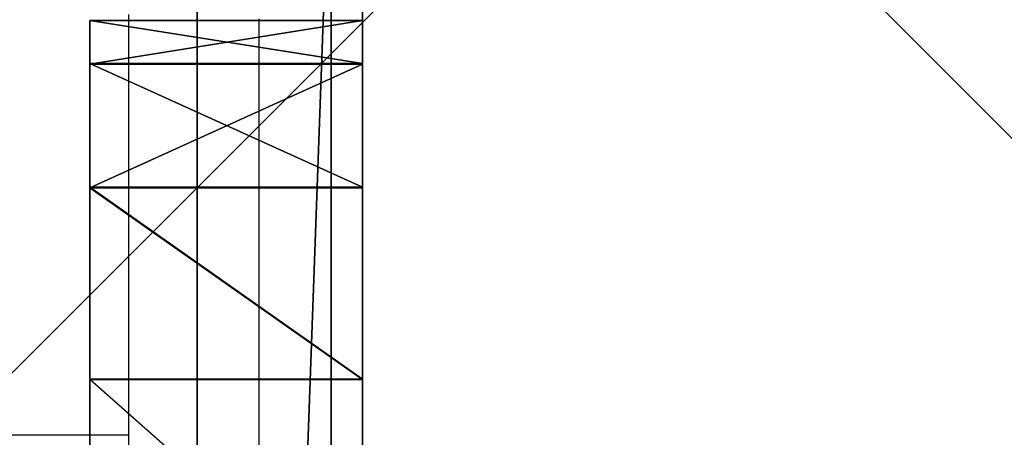
# Model space of a CAD drawing. Units: centimetres. Extents: x -374 to 376, y -213 to 212.
# Drawn here: x -6 to -4, y 57 to 58 of the extents above; entities that cross this region are included whole.
import ezdxf

# ---------------------------------------------------------------- set-up
doc = ezdxf.new("R2010")
doc.units = ezdxf.units.CM
doc.header["$LTSCALE"] = 2.54
doc.layers.get('0').update_dxf_attribs({"true_color": 0xffffff})
doc.layers.add('VP-EQ', color=7, linetype='Continuous', true_color=0x8a3492)
doc.layers.add('VP-USE', color=4, linetype='Continuous')

# ---------------------------------------------------------------- blocks, each defined once
blk = doc.blocks.new('Grupuj_28')
at = {"color": 0}
for p, q in [((1.1695, 0.3093, 1.8), (9.6583, 0.3093, 1.8)), ((1.1695, 0.3093, 1.8), (9.6583, 0.3093, 1.8)), ((9.7198, 0, 1.5), (1.1079, 0, 1.5)), ((9.7198, 0), (1.1079, 0)), ((9.7198, 0), (1.1079, 0)), ((9.7198, 0, 1.5), (1.1079, 0, 1.5))]:
    blk.add_line(p, q, dxfattribs=at)
mesh = blk.add_polyface(dxfattribs=at)
corners = [(0.3321, 10.4922), (0, 1.1079), (0, 9.6905), (0.3245, 0.3245), (1.1079, 0), (1.1337, 10.8242), (9.7198, 0), (9.7, 10.8242), (10.495, 10.495), (10.5007, 0.3235), (10.8242, 9.7), (10.8242, 1.1045)]
mesh.append_faces([[corners[k] for k in face] for face in [(0, 1, 2), (9, 10, 11)]], dxfattribs={"vtx0": -1, "color": 0})
mesh.append_faces([[corners[k] for k in face] for face in [(1, 0, 3), (3, 0, 4), (4, 5, 6), (6, 8, 9)]], dxfattribs={"vtx0": -1, "vtx1": -1, "color": 0})
mesh.append_faces([[corners[k] for k in face] for face in [(4, 0, 5), (6, 5, 7), (6, 7, 8), (9, 8, 10)]], dxfattribs={"vtx0": -1, "vtx2": -1, "color": 0})
mesh = blk.add_polyface(dxfattribs=at)
corners = [(0.5612, 0.5612, 1.8), (0.3093, 9.629, 1.8), (0.3093, 1.1695, 1.8), (0.5687, 10.2555, 1.8), (1.1695, 0.3093, 1.8), (1.1952, 10.515, 1.8), (9.6583, 0.3093, 1.8), (9.6385, 10.515, 1.8), (10.2583, 10.2583, 1.8), (10.2641, 0.5602, 1.8), (10.515, 9.6385, 1.8), (10.515, 1.166, 1.8)]
mesh.append_faces([[corners[k] for k in face] for face in [(0, 1, 2), (10, 9, 11)]], dxfattribs={"vtx0": -1, "color": 0})
mesh.append_faces([[corners[k] for k in face] for face in [(1, 0, 3), (3, 4, 5), (5, 6, 7), (7, 6, 8), (8, 9, 10)]], dxfattribs={"vtx0": -1, "vtx1": -1, "color": 0})
mesh.append_faces([[corners[k] for k in face] for face in [(3, 0, 4), (5, 4, 6), (8, 6, 9)]], dxfattribs={"vtx0": -1, "vtx2": -1, "color": 0})
mesh = blk.add_polyface(dxfattribs=at)
corners = [(9.7198, 0, 1.5), (1.1695, 0.3093, 1.8), (1.1079, 0, 1.5), (9.6583, 0.3093, 1.8)]
mesh.append_faces([[corners[k] for k in face] for face in [(0, 1, 2), (1, 0, 3)]], dxfattribs={"vtx0": -1, "color": 0})
mesh = blk.add_polyface(dxfattribs=at)
corners = [(9.7198, 0, 1.5), (1.1079, 0), (9.7198, 0), (1.1079, 0, 1.5)]
mesh.append_faces([[corners[k] for k in face] for face in [(0, 1, 2), (1, 0, 3)]], dxfattribs={"vtx0": -1, "color": 0})
blk = doc.blocks.new('Komponent_2')
at = {"color": 18, "true_color": 0x030303, "zscale": 1.055551899807084, "rotation": 270}
blk.add_blockref('Grupuj_28', (0.3438, 11.2347), dxfattribs=at)
blk = doc.blocks.new('Komponent_514')
at = {"color": 0, "zscale": 1.005025125628141, "rotation": 89.99999914616485}
blk.add_blockref('Komponent_2', (10.7802, -0.725, 22.5), dxfattribs=at)
blk = doc.blocks.new('Grupuj_1')
at = {"color": 0}
for p, q in [((0, 0), (10, 0)), ((0, 0), (10, 0)), ((0, 0, 217.862), (10, 0, 217.862)), ((0, 0, 217.862), (10, 0, 217.862))]:
    blk.add_line(p, q, dxfattribs=at)
mesh = blk.add_polyface(dxfattribs=at)
corners = [(10, 10), (0, 0), (0, 10), (10, 0)]
mesh.append_faces([[corners[k] for k in face] for face in [(0, 1, 2), (1, 0, 3)]], dxfattribs={"vtx0": -1, "color": 0})
mesh = blk.add_polyface(dxfattribs=at)
corners = [(10, 0, 217.862), (0, 10, 217.862), (0, 0, 217.862), (10, 10, 217.862)]
mesh.append_faces([[corners[k] for k in face] for face in [(0, 1, 2), (1, 0, 3)]], dxfattribs={"vtx0": -1, "color": 0})
mesh = blk.add_polyface(dxfattribs=at)
corners = [(10, 0, 217.862), (0, 0), (10, 0), (0, 0, 217.862)]
mesh.append_faces([[corners[k] for k in face] for face in [(0, 1, 2), (1, 0, 3)]], dxfattribs={"vtx0": -1, "color": 0})
blk = doc.blocks.new('Komponent_110')
at = {"color": 47, "true_color": 0x7a775d, "zscale": 0.02532053314151875}
blk.add_blockref('Grupuj_1', (0, 0, -30), dxfattribs=at)
blk = doc.blocks.new('Group_2')
at = {"color": 0}
for p, q in [((0.6279, 0.8277, 22.7458), (0, 0.8277, 22.7458)), ((0.6279, 0.8277, 22.7458), (0, 0.8277, 22.7458)), ((0.6279, 0.8264, 0.3781), (0, 0.8264, 0.3781)), ((0.6279, 0.8264, 0.3781), (0, 0.8264, 0.3781)), ((0.6279, 0.3855, 22.3059), (0, 0.3855, 22.3059)), ((0.6279, 0.3855, 22.3059), (0, 0.3855, 22.3059)), ((0.6279, 0.384, 0.8183), (0, 0.384, 0.8183)), ((0.6279, 0.384, 0.8183), (0, 0.384, 0.8183)), ((0.6279, 0.1004, 21.7511), (0, 0.1004, 21.7511)), ((0.6279, 0.1004, 21.7511), (0, 0.1004, 21.7511)), ((0.6279, 0.0992, 1.3738), (0, 0.0992, 1.3738)), ((0.6279, 0.0992, 1.3738), (0, 0.0992, 1.3738)), ((0.6279, 0, 21.1355), (0, 0, 21.1355)), ((0, 0, 21.1355), (0, 0, 1.99)), ((0.6279, 0, 1.99), (0, 0, 1.99)), ((0, 0, 21.1355), (0, 0, 1.99)), ((0.6279, 0, 1.99), (0, 0, 1.99)), ((0.6279, 0, 21.1355), (0, 0, 21.1355)), ((0.6279, 0, 21.1355), (0.6279, 0, 1.99)), ((0.6279, 0, 21.1355), (0.6279, 0, 1.99))]:
    blk.add_line(p, q, dxfattribs=at)
at = {"color": 0, "extrusion": (1, -2.37521e-14, 2.08977e-15)}
for centre in [(1.995, 1.995), (1.995, 1.995), (1.995, 1.995), (1.995, 1.995), (1.995, 1.995), (1.995, 1.995), (1.995, 1.995, 0.6279), (1.995, 1.995, 0.6279), (1.995, 1.995, 0.6279), (1.995, 1.995, 0.6279), (1.995, 1.995, 0.6279), (1.995, 1.995, 0.6279)]:
    blk.add_arc(centre, 1.995, 180.1441, 270.1431, dxfattribs=at)
at = {"color": 0, "extrusion": (1, -2.65878e-14, 5.63986e-16)}
for centre in [(2, 21.1254), (2, 21.1254), (2, 21.1254), (2, 21.1254), (2, 21.1254), (2, 21.1254), (2, 21.1254, 0.6279), (2, 21.1254, 0.6279), (2, 21.1254, 0.6279), (2, 21.1254, 0.6279), (2, 21.1254, 0.6279), (2, 21.1254, 0.6279)]:
    blk.add_arc(centre, 2, 90, 179.7128, dxfattribs=at)
at = {"color": 0}
mesh = blk.add_polyface(dxfattribs=at)
corners = [(0, 0.1004, 21.7511), (0, 0, 1.99), (0, 0, 21.1355), (0, 0.0992, 1.3738), (0, 0.384, 0.8183), (0, 0.3855, 22.3059), (0, 0.8264, 0.3781), (0, 0.8277, 22.7458), (0, 1.3833, 0.0961), (0, 1.3839, 23.0282), (0, 2), (0, 2, 23.1255), (0, 6.0408, 23.1255), (0, 6.0408), (0, 6.6581, 23.0305), (0, 6.6569, 0.0973), (0, 7.2131, 0.3796), (0, 7.2156, 22.7489), (0, 7.6553, 0.8196), (0, 7.6584, 22.3084), (0, 7.9404, 1.3744), (0, 7.9428, 21.7523), (0, 8.0408, 1.99), (0, 8.0408, 21.1355)]
mesh.append_faces([[corners[k] for k in face] for face in [(0, 1, 2), (22, 21, 23)]], dxfattribs={"vtx0": -1, "color": 0})
mesh.append_faces([[corners[k] for k in face] for face in [(1, 0, 3), (3, 0, 4), (4, 5, 6), (6, 7, 8), (8, 9, 10), (10, 12, 13), (13, 14, 15), (15, 14, 16), (16, 17, 18), (18, 19, 20), (20, 21, 22)]], dxfattribs={"vtx0": -1, "vtx1": -1, "color": 0})
mesh.append_faces([[corners[k] for k in face] for face in [(4, 0, 5), (6, 5, 7), (8, 7, 9), (10, 9, 11), (10, 11, 12), (13, 12, 14), (16, 14, 17), (18, 17, 19), (20, 19, 21)]], dxfattribs={"vtx0": -1, "vtx2": -1, "color": 0})
mesh = blk.add_polyface(dxfattribs=at)
corners = [(0.6279, 0.0992, 1.3738), (0.6279, 0, 21.1355), (0.6279, 0, 1.99), (0.6279, 0.1004, 21.7511), (0.6279, 0.384, 0.8183), (0.6279, 0.3855, 22.3059), (0.6279, 0.8264, 0.3781), (0.6279, 0.8277, 22.7458), (0.6279, 1.3833, 0.0961), (0.6279, 1.3839, 23.0282), (0.6279, 2), (0.6279, 2, 23.1255), (0.6279, 6.0408), (0.6279, 6.0408, 23.1255), (0.6279, 6.6569, 0.0973), (0.6279, 6.6581, 23.0305), (0.6279, 7.2131, 0.3796), (0.6279, 7.2156, 22.7489), (0.6279, 7.6553, 0.8196), (0.6279, 7.6584, 22.3084), (0.6279, 7.9404, 1.3744), (0.6279, 7.9428, 21.7523), (0.6279, 8.0408, 1.99), (0.6279, 8.0408, 21.1355)]
mesh.append_faces([[corners[k] for k in face] for face in [(0, 1, 2), (21, 22, 23)]], dxfattribs={"vtx0": -1, "color": 0})
mesh.append_faces([[corners[k] for k in face] for face in [(1, 0, 3), (3, 4, 5), (5, 6, 7), (7, 8, 9), (9, 10, 11), (11, 12, 13), (13, 14, 15), (15, 16, 17), (17, 18, 19), (19, 20, 21)]], dxfattribs={"vtx0": -1, "vtx1": -1, "color": 0})
mesh.append_faces([[corners[k] for k in face] for face in [(3, 0, 4), (5, 4, 6), (7, 6, 8), (9, 8, 10), (11, 10, 12), (13, 12, 14), (15, 14, 16), (17, 16, 18), (19, 18, 20), (21, 20, 22)]], dxfattribs={"vtx0": -1, "vtx2": -1, "color": 0})
mesh = blk.add_polyface(dxfattribs=at)
corners = [(0.6279, 0.8277, 22.7458), (0, 1.3839, 23.0282), (0, 0.8277, 22.7458), (0.6279, 1.3839, 23.0282)]
mesh.append_faces([[corners[k] for k in face] for face in [(0, 1, 2), (1, 0, 3)]], dxfattribs={"vtx0": -1, "color": 0})
mesh = blk.add_polyface(dxfattribs=at)
corners = [(0, 1.3833, 0.0961), (0.6279, 0.8264, 0.3781), (0, 0.8264, 0.3781), (0.6279, 1.3833, 0.0961)]
mesh.append_faces([[corners[k] for k in face] for face in [(0, 1, 2), (1, 0, 3)]], dxfattribs={"vtx0": -1, "color": 0})
mesh = blk.add_polyface(dxfattribs=at)
corners = [(0.6279, 0.3855, 22.3059), (0, 0.8277, 22.7458), (0, 0.3855, 22.3059), (0.6279, 0.8277, 22.7458)]
mesh.append_faces([[corners[k] for k in face] for face in [(0, 1, 2), (1, 0, 3)]], dxfattribs={"vtx0": -1, "color": 0})
mesh = blk.add_polyface(dxfattribs=at)
corners = [(0, 0.8264, 0.3781), (0.6279, 0.384, 0.8183), (0, 0.384, 0.8183), (0.6279, 0.8264, 0.3781)]
mesh.append_faces([[corners[k] for k in face] for face in [(0, 1, 2), (1, 0, 3)]], dxfattribs={"vtx0": -1, "color": 0})
mesh = blk.add_polyface(dxfattribs=at)
corners = [(0.6279, 0.3855, 22.3059), (0, 0.1004, 21.7511), (0.6279, 0.1004, 21.7511), (0, 0.3855, 22.3059)]
mesh.append_faces([[corners[k] for k in face] for face in [(0, 1, 2), (1, 0, 3)]], dxfattribs={"vtx0": -1, "color": 0})
mesh = blk.add_polyface(dxfattribs=at)
corners = [(0.6279, 0.0992, 1.3738), (0, 0.384, 0.8183), (0.6279, 0.384, 0.8183), (0, 0.0992, 1.3738)]
mesh.append_faces([[corners[k] for k in face] for face in [(0, 1, 2), (1, 0, 3)]], dxfattribs={"vtx0": -1, "color": 0})
mesh = blk.add_polyface(dxfattribs=at)
corners = [(0.6279, 0.1004, 21.7511), (0, 0, 21.1355), (0.6279, 0, 21.1355), (0, 0.1004, 21.7511)]
mesh.append_faces([[corners[k] for k in face] for face in [(0, 1, 2), (1, 0, 3)]], dxfattribs={"vtx0": -1, "color": 0})
mesh = blk.add_polyface(dxfattribs=at)
corners = [(0.6279, 0, 1.99), (0, 0.0992, 1.3738), (0.6279, 0.0992, 1.3738), (0, 0, 1.99)]
mesh.append_faces([[corners[k] for k in face] for face in [(0, 1, 2), (1, 0, 3)]], dxfattribs={"vtx0": -1, "color": 0})
mesh = blk.add_polyface(dxfattribs=at)
corners = [(0.6279, 0, 21.1355), (0, 0, 1.99), (0.6279, 0, 1.99), (0, 0, 21.1355)]
mesh.append_faces([[corners[k] for k in face] for face in [(0, 1, 2), (1, 0, 3)]], dxfattribs={"vtx0": -1, "color": 0})
blk = doc.blocks.new('Grupuj_138')
at = {"color": 0, "zscale": 1.005025125628141, "rotation": 180.0000000000014}
blk.add_blockref('Group_2', (0.6754, 8.0408), dxfattribs=at)
blk = doc.blocks.new('Komponent_22')
at = {"color": 0}
blk.add_blockref('Grupuj_138', (0, 0), dxfattribs=at)
blk = doc.blocks.new('Grupuj_38')
at = {"color": 0, "rotation": 89.99999999999635}
blk.add_blockref('Komponent_22', (6.8788, 206.1985, -1.6982), dxfattribs=at)
blk = doc.blocks.new('Komponent_27')
at = {"color": 0}
blk.add_blockref('Grupuj_38', (0, 0), dxfattribs=at)
blk = doc.blocks.new('Komponent_18')
at = {"color": 0, "rotation": 270.0000000000037}
blk.add_blockref('Komponent_27', (-0.0009, 115.3369, -10.4744), dxfattribs=at)
blk = doc.blocks.new('Komponent_16')
at = {"color": 0, "extrusion": (5.55112e-16, 0, -1), "zscale": -1}
blk.add_blockref('Komponent_18', (-206.673, -0.0593, 0.1411), dxfattribs=at)
blk = doc.blocks.new('Komponent_19')
at = {"color": 0, "extrusion": (5.55112e-16, 0, -1), "zscale": -1}
blk.add_blockref('Komponent_16', (-206.473, 1.9375, -14.2726), dxfattribs=at)
blk = doc.blocks.new('Grupuj_43')
at = {"color": 0, "rotation": 270}
blk.add_blockref('Komponent_514', (0.8, 119.5204, 217.862), dxfattribs=at)
at = {"color": 0, "zscale": 43.57239955629914, "rotation": 270}
blk.add_blockref('Komponent_110', (0.8, 119.5204, 1307.172), dxfattribs=at)
at = {"color": 0}
blk.add_blockref('Komponent_19', (-205.873, -0.0823, 210.0511), dxfattribs=at)
blk = doc.blocks.new('2352_')
at = {"color": 0}
for p, q in [((443.3848, 348.565), (443.3848, 347.5953)), ((443.6848, 348.5552), (443.6848, 341.1059)), ((443.3848, 347.5953), (238.1873, 347.5953)), ((443.3848, 347.5953), (443.3848, 343.5953))]:
    blk.add_line(p, q, dxfattribs=at)
blk = doc.blocks.new('2352_2D')
at = {"layer": 'VP-EQ', "color": 0}
blk.add_blockref('2352_', (1620.8652, -222.5502), dxfattribs=at)
blk = doc.blocks.new('1')
at = {"layer": 'VP-USE'}
h = blk.add_hatch(dxfattribs=at)
h.set_pattern_fill('ANSI31', color=4, style=0)
edge = h.paths.add_edge_path()
edge.add_line((208.2077, 235.0556), (208.2077, 346.0958))
edge.add_arc((258.2077, 346.0958), 50, 90, 180, ccw=False)
edge.add_line((258.2077, 396.0958), (643.6979, 396.0958))
edge.add_arc((643.6979, 346.0958), 50, 0, 90, ccw=False)
edge.add_line((693.6979, 346.0958), (693.6979, 235.0556))
edge.add_arc((643.6979, 235.0556), 50, -90, 0, ccw=False)
edge.add_line((643.6979, 185.0556), (258.2077, 185.0556))
edge.add_arc((258.2077, 235.0556), 50, 180, 270, ccw=False)
at = {"layer": 'VP-EQ', "color": 0}
blk.add_blockref('2352_2D', (-1620.8652, 222.5502), dxfattribs=at)

msp = doc.modelspace()

# ---------------------------------------------------------------- block references
at = {"color": 253, "true_color": 0xa8a8a8, "zscale": 0.9950000000000001}
msp.add_blockref('Grupuj_43', (-6.0724, -60.701), dxfattribs=at)
at = {"layer": 'VP-EQ', "color": 0}
msp.add_blockref('1', (-449.196, -290.9573), dxfattribs=at)

doc.saveas('drawing.dxf')
